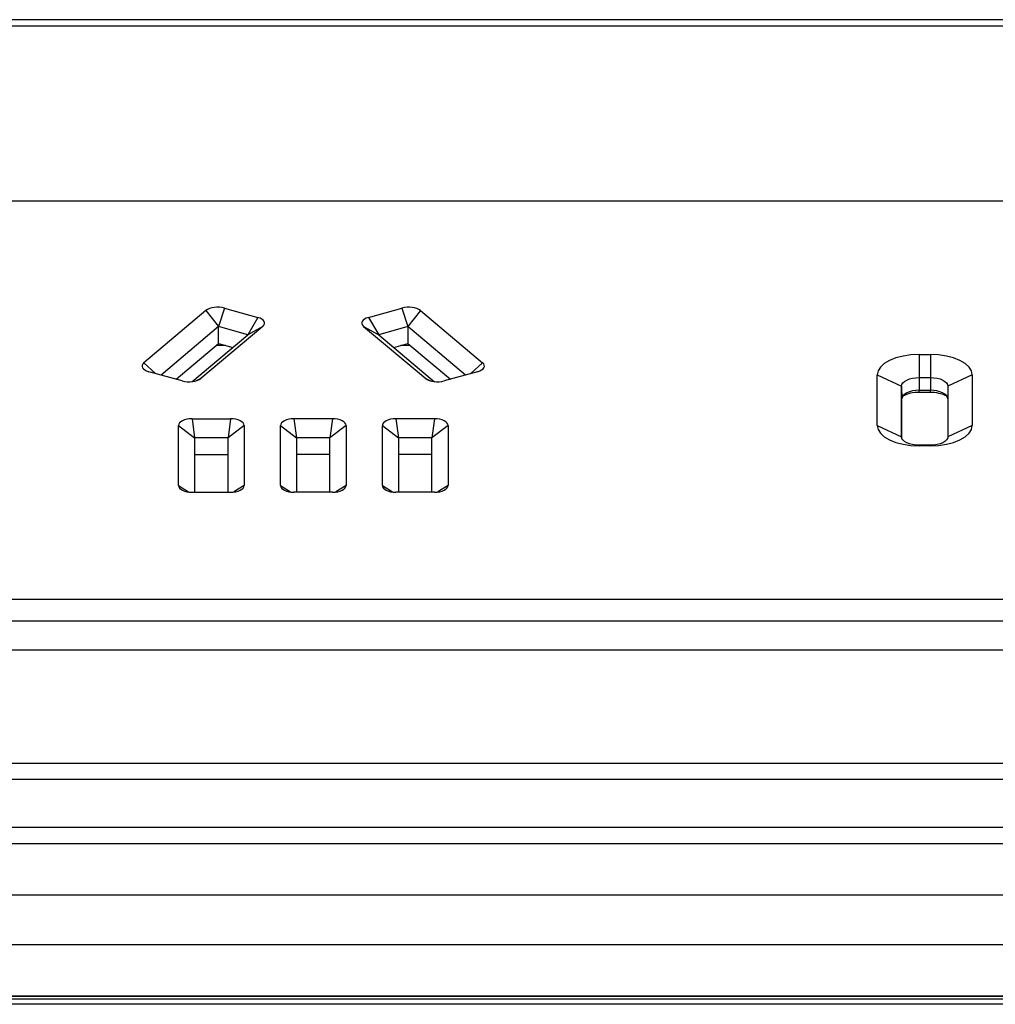
# Model space of a CAD drawing. Units: millimetres. Extents: x 541 to 1901, y 407 to 808.
# Drawn here: x 1215 to 1276, y 746 to 808 of the extents above; entities that cross this region are included whole.
import ezdxf

# ---------------------------------------------------------------- set-up
doc = ezdxf.new("R2010")
doc.units = ezdxf.units.MM
doc.layers.add('几何体', color=7, linetype='Continuous')

msp = doc.modelspace()

# ---------------------------------------------------------------- linework, layer by layer
at = {"layer": '几何体'}
for p, q in [((1366.109, 807.721), (1076.109, 807.721)), ((1076.109, 807.345), (1366.109, 807.345)), ((1348.654, 796.412), (1076.924, 796.412)), ((1228.185, 789.762), (1227.816, 788.606)), ((1228.185, 789.762), (1230.258, 789.182)), ((1237.153, 789.182), (1239.226, 789.762)), ((1239.226, 789.762), (1239.594, 788.606)), ((1227.026, 789.612), (1223.159, 786.364)), ((1227.026, 789.612), (1227.816, 788.606)), ((1230.258, 789.182), (1229.626, 788.099)), ((1237.153, 789.182), (1237.784, 788.099)), ((1240.384, 789.612), (1239.594, 788.606)), ((1240.384, 789.612), (1244.251, 786.364)), ((1227.816, 788.606), (1224.226, 785.591)), ((1230.568, 788.62), (1226.701, 785.373)), ((1227.816, 787.556), (1227.816, 788.606)), ((1229.626, 788.099), (1227.816, 788.606)), ((1230.568, 788.62), (1229.626, 788.099)), ((1236.842, 788.62), (1240.709, 785.373)), ((1236.842, 788.62), (1237.784, 788.099)), ((1239.594, 788.606), (1237.784, 788.099)), ((1243.185, 785.591), (1239.594, 788.606)), ((1239.594, 788.606), (1239.594, 787.556)), ((1226.145, 785.176), (1229.626, 788.099)), ((1237.784, 788.099), (1241.265, 785.176)), ((1225.164, 785.329), (1227.816, 787.556)), ((1228.242, 787.437), (1227.674, 787.437)), ((1227.816, 787.556), (1228.689, 787.312)), ((1238.722, 787.312), (1239.594, 787.556)), ((1239.736, 787.437), (1239.169, 787.437)), ((1239.594, 787.556), (1242.247, 785.329)), ((1271.439, 786.87), (1272.139, 786.87)), ((1271.439, 786.87), (1271.439, 785.436)), ((1272.139, 786.87), (1272.139, 785.436)), ((1223.159, 786.364), (1223.887, 785.686)), ((1244.251, 786.364), (1243.524, 785.686)), ((1225.543, 785.223), (1223.47, 785.803)), ((1243.941, 785.803), (1241.868, 785.223)), ((1268.83, 782.454), (1268.83, 785.605)), ((1268.83, 785.605), (1270.344, 784.905)), ((1271.439, 785.436), (1271.439, 784.642)), ((1271.439, 785.436), (1272.139, 785.436)), ((1272.139, 785.436), (1272.139, 784.642)), ((1274.749, 785.605), (1273.235, 784.905)), ((1274.749, 785.605), (1274.749, 782.454)), ((1226.701, 785.373), (1226.408, 785.227)), ((1240.709, 785.373), (1241.002, 785.227)), ((1270.344, 781.754), (1270.344, 784.905)), ((1270.344, 784.905), (1270.359, 784.118)), ((1273.235, 784.905), (1273.219, 784.118)), ((1273.235, 784.905), (1273.235, 781.754)), ((1271.439, 784.642), (1272.139, 784.642)), ((1271.439, 784.505), (1271.439, 784.642)), ((1272.139, 784.505), (1271.439, 784.505)), ((1272.139, 784.505), (1272.139, 784.642)), ((1270.359, 781.664), (1270.359, 784.118)), ((1273.219, 784.118), (1273.219, 781.664)), ((1225.31, 778.709), (1225.31, 782.459)), ((1225.31, 782.459), (1226.31, 781.685)), ((1226.158, 782.87), (1228.552, 782.87)), ((1226.158, 782.87), (1226.31, 781.685)), ((1228.552, 782.87), (1228.4, 781.685)), ((1229.4, 782.459), (1228.4, 781.685)), ((1229.4, 782.459), (1229.4, 778.709)), ((1231.66, 778.709), (1231.66, 782.459)), ((1231.66, 782.459), (1232.66, 781.685)), ((1234.902, 782.87), (1232.508, 782.87)), ((1232.508, 782.87), (1232.66, 781.685)), ((1234.902, 782.87), (1234.75, 781.685)), ((1235.75, 782.459), (1234.75, 781.685)), ((1235.75, 782.459), (1235.75, 778.709)), ((1238.01, 778.709), (1238.01, 782.459)), ((1238.01, 782.459), (1239.01, 781.685)), ((1241.252, 782.87), (1238.858, 782.87)), ((1238.858, 782.87), (1239.01, 781.685)), ((1241.252, 782.87), (1241.1, 781.685)), ((1242.1, 782.459), (1241.1, 781.685)), ((1242.1, 782.459), (1242.1, 778.709)), ((1268.83, 782.454), (1270.344, 781.754)), ((1274.749, 782.454), (1273.235, 781.754)), ((1226.31, 781.685), (1226.31, 778.298)), ((1228.4, 781.685), (1226.31, 781.685)), ((1228.4, 778.298), (1228.4, 781.685)), ((1232.66, 781.685), (1232.66, 778.298)), ((1234.75, 781.685), (1232.66, 781.685)), ((1234.75, 778.298), (1234.75, 781.685)), ((1239.01, 781.685), (1239.01, 778.298)), ((1241.1, 781.685), (1239.01, 781.685)), ((1241.1, 778.298), (1241.1, 781.685)), ((1271.439, 781.188), (1271.439, 781.223)), ((1272.139, 781.223), (1271.439, 781.223)), ((1272.139, 781.188), (1271.439, 781.188)), ((1272.139, 781.188), (1272.139, 781.223)), ((1226.31, 780.636), (1228.4, 780.636)), ((1234.75, 780.636), (1232.66, 780.636)), ((1241.1, 780.636), (1239.01, 780.636)), ((1225.31, 778.709), (1225.946, 778.311)), ((1229.4, 778.709), (1228.764, 778.311)), ((1231.66, 778.709), (1232.296, 778.311)), ((1235.75, 778.709), (1235.114, 778.311)), ((1238.01, 778.709), (1238.646, 778.311)), ((1242.1, 778.709), (1241.464, 778.311)), ((1226.158, 778.298), (1228.552, 778.298)), ((1234.902, 778.298), (1232.508, 778.298)), ((1241.252, 778.298), (1238.858, 778.298)), ((1076.924, 771.647), (1348.654, 771.647)), ((1348.654, 770.263), (1076.924, 770.263)), ((1348.654, 768.462), (1076.924, 768.462)), ((1874.609, 761.409), (567.609, 761.409)), ((1874.609, 760.409), (567.609, 760.409)), ((1874.609, 757.409), (567.609, 757.409)), ((1874.609, 756.409), (567.609, 756.409)), ((1874.609, 753.203), (567.609, 753.203)), ((1874.609, 750.114), (567.609, 750.114)), ((1874.609, 746.909), (567.609, 746.909)), ((1874.609, 746.898), (567.609, 746.898)), ((567.609, 746.753), (1874.609, 746.753)), ((567.609, 746.743), (1874.609, 746.743)), ((1871.109, 746.409), (571.109, 746.409))]:
    msp.add_line(p, q, dxfattribs=at)
at = {"layer": '几何体', "flags": 128}
for points in [[(1271.439, 786.87), (1270.93, 786.846), (1270.441, 786.774), (1269.99, 786.657), (1269.594, 786.499), (1269.27, 786.308), (1269.028, 786.089), (1268.88, 785.852), (1268.83, 785.605)], [(1274.749, 785.605), (1274.699, 785.852), (1274.55, 786.089), (1274.309, 786.308), (1273.985, 786.499), (1273.589, 786.657), (1273.138, 786.774), (1272.649, 786.846), (1272.139, 786.87)], [(1270.344, 784.905), (1270.365, 785.009), (1270.427, 785.108), (1270.528, 785.2), (1270.665, 785.281), (1270.831, 785.347), (1271.02, 785.396), (1271.226, 785.426), (1271.439, 785.436)], [(1272.139, 785.436), (1272.353, 785.426), (1272.559, 785.396), (1272.748, 785.347), (1272.914, 785.281), (1273.05, 785.2), (1273.152, 785.108), (1273.214, 785.009), (1273.235, 784.905)], [(1271.439, 784.642), (1271.229, 784.631), (1271.026, 784.602), (1270.839, 784.553), (1270.676, 784.488), (1270.541, 784.409), (1270.442, 784.318), (1270.38, 784.22), (1270.359, 784.118)], [(1273.219, 784.118), (1273.199, 784.22), (1273.137, 784.318), (1273.037, 784.409), (1272.903, 784.488), (1272.739, 784.553), (1272.553, 784.602), (1272.35, 784.631), (1272.139, 784.642)], [(1268.83, 782.454), (1268.88, 782.207), (1269.028, 781.969), (1269.27, 781.751), (1269.594, 781.559), (1269.99, 781.402), (1270.441, 781.285), (1270.93, 781.213), (1271.439, 781.188)], [(1272.139, 781.188), (1272.649, 781.213), (1273.138, 781.285), (1273.589, 781.402), (1273.985, 781.559), (1274.309, 781.751), (1274.55, 781.969), (1274.699, 782.207), (1274.749, 782.454)], [(1271.439, 781.223), (1271.226, 781.233), (1271.02, 781.263), (1270.831, 781.312), (1270.665, 781.378), (1270.528, 781.459), (1270.427, 781.551), (1270.365, 781.65), (1270.344, 781.754)], [(1273.235, 781.754), (1273.214, 781.65), (1273.152, 781.551), (1273.05, 781.459), (1272.914, 781.378), (1272.748, 781.312), (1272.559, 781.263), (1272.353, 781.233), (1272.139, 781.223)]]:
    msp.add_lwpolyline(points, dxfattribs=at)
at = {"layer": '几何体'}
for centre, radius, start, end in [((1271.362, 782.462), 2.045, 87.84293, 117.90251), ((1272.205, 782.412), 2.095, 62.46243, 91.79213)]:
    msp.add_arc(centre, radius, start, end, dxfattribs=at)
for centre, major_axis, ratio, start_param, end_param in [((1227.765, 789.398), (0.855, -0.004), 0.490737, 1.060012, 2.616729), ((1239.646, 789.398), (0.855, 0.004), 0.490737, 0.524864, 2.081581), ((1229.817, 788.824), (0.865, 0.004), 0.478915, 5.761032, 7.317749), ((1237.593, 788.824), (0.865, -0.004), 0.478915, 2.107029, 3.663746), ((1223.91, 786.161), (0.865, 0.004), 0.478915, 2.61944, 4.176157), ((1243.5, 786.161), (0.865, -0.004), 0.478915, 5.248621, 6.805338), ((1225.962, 785.587), (0.855, -0.004), 0.490737, 4.201605, 5.758322), ((1241.448, 785.587), (0.855, 0.004), 0.490737, 3.666456, 5.223173), ((1226.171, 782.453), (0.86, -0.008), 0.484732, 1.5892, 3.145917), ((1228.54, 782.453), (0.86, 0.008), 0.484732, 6.278861, 7.835577), ((1232.521, 782.453), (0.86, -0.008), 0.484732, 1.5892, 3.145917), ((1234.89, 782.453), (0.86, 0.008), 0.484732, 6.278861, 7.835577), ((1238.871, 782.453), (0.86, -0.008), 0.484732, 1.5892, 3.145917), ((1241.24, 782.453), (0.86, 0.008), 0.484732, 6.278861, 7.835577), ((1226.171, 778.715), (0.86, 0.008), 0.484732, 3.137268, 4.693985), ((1228.54, 778.715), (0.86, -0.008), 0.484732, 4.730793, 6.28751), ((1232.521, 778.715), (0.86, 0.008), 0.484732, 3.137268, 4.693985), ((1234.89, 778.715), (0.86, -0.008), 0.484732, 4.730793, 6.28751), ((1238.871, 778.715), (0.86, 0.008), 0.484732, 3.137268, 4.693985), ((1241.24, 778.715), (0.86, -0.008), 0.484732, 4.730793, 6.28751)]:
    msp.add_ellipse(centre, major_axis=major_axis, ratio=ratio, start_param=start_param, end_param=end_param, dxfattribs=at)

doc.saveas('drawing.dxf')
